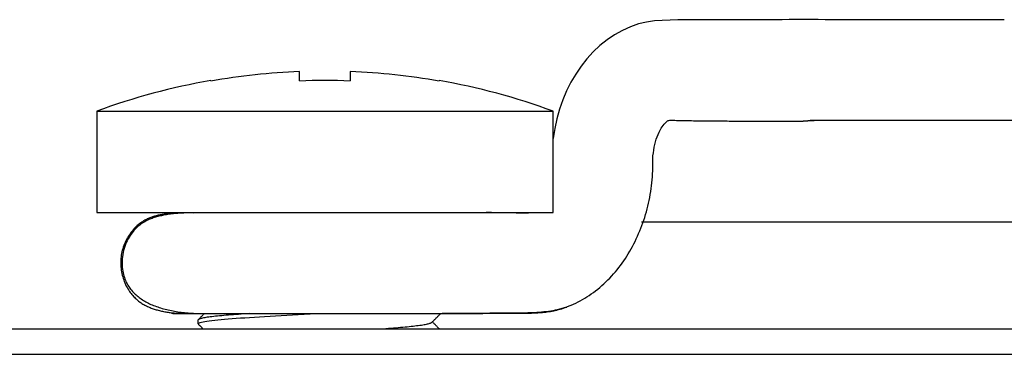
# Model space of a CAD drawing. Units: millimetres. Extents: x 20 to 1169, y 20 to 821.
# Drawn here: x 237 to 256, y 367 to 374 of the extents above; entities that cross this region are included whole.
import ezdxf

# ---------------------------------------------------------------- set-up
doc = ezdxf.new("R2010")
doc.units = ezdxf.units.MM

# ---------------------------------------------------------------- blocks, each defined once
blk = doc.blocks.new('SE2209')
at = {"color": 7, "linetype": 'Continuous'}
for p, q in [((1.84, 2.333), (1.682, 2.295)), ((1.997, 2.354), (1.84, 2.333)), ((2.153, 2.364), (1.997, 2.354)), ((2.309, 2.37), (2.153, 2.364)), ((2.463, 2.375), (2.309, 2.37)), ((2.616, 2.377), (2.463, 2.375)), ((2.768, 2.378), (2.616, 2.377)), ((2.918, 2.379), (2.768, 2.378)), ((3.067, 2.378), (2.918, 2.379)), ((3.215, 2.378), (3.067, 2.378)), ((3.362, 2.377), (3.215, 2.378)), ((3.508, 2.377), (3.362, 2.377)), ((3.654, 2.377), (3.508, 2.377)), ((3.799, 2.377), (3.654, 2.377)), ((3.943, 2.377), (3.799, 2.377)), ((4.087, 2.378), (3.943, 2.377)), ((4.23, 2.378), (4.087, 2.378)), ((4.373, 2.379), (4.23, 2.378)), ((4.516, 2.379), (4.373, 2.379)), ((4.658, 2.38), (4.516, 2.379)), ((4.8, 2.38), (4.658, 2.38)), ((4.942, 2.38), (4.8, 2.38)), ((5.084, 2.38), (4.942, 2.38)), ((5.225, 2.38), (5.084, 2.38)), ((5.366, 2.379), (5.225, 2.38)), ((5.507, 2.379), (5.366, 2.379)), ((5.649, 2.379), (5.507, 2.379)), ((5.79, 2.379), (5.649, 2.379)), ((5.931, 2.379), (5.79, 2.379)), ((6.072, 2.379), (5.931, 2.379)), ((6.214, 2.379), (6.072, 2.379)), ((6.355, 2.379), (6.214, 2.379)), ((6.496, 2.379), (6.355, 2.379)), ((6.637, 2.379), (6.496, 2.379)), ((6.779, 2.379), (6.637, 2.379)), ((6.92, 2.379), (6.779, 2.379)), ((7.061, 2.379), (6.92, 2.379)), ((7.202, 2.379), (7.061, 2.379)), ((7.344, 2.379), (7.202, 2.379)), ((7.485, 2.379), (7.344, 2.379)), ((7.626, 2.379), (7.485, 2.379)), ((7.767, 2.379), (7.626, 2.379)), ((7.909, 2.379), (7.767, 2.379)), ((8.05, 2.379), (7.909, 2.379)), ((8.191, 2.379), (8.05, 2.379)), ((8.332, 2.379), (8.191, 2.379)), ((8.473, 2.379), (8.332, 2.379)), ((8.615, 2.379), (8.473, 2.379)), ((8.756, 2.379), (8.615, 2.379)), ((8.897, 2.379), (8.756, 2.379)), ((1.367, 2.168), (1.213, 2.082)), ((1.524, 2.24), (1.367, 2.168)), ((1.682, 2.295), (1.524, 2.24)), ((1.064, 1.983), (0.922, 1.87)), ((1.213, 2.082), (1.064, 1.983)), ((0.922, 1.87), (0.789, 1.745)), ((0.665, 1.609), (0.551, 1.463)), ((0.789, 1.745), (0.665, 1.609)), ((0.551, 1.463), (0.446, 1.307)), ((0.446, 1.307), (0.351, 1.144)), ((0.266, 0.973), (0.191, 0.796)), ((0.351, 1.144), (0.266, 0.973)), ((0.191, 0.796), (0.128, 0.612)), ((0.128, 0.612), (0.076, 0.423)), ((0.076, 0.423), (0.032, 0.232)), ((0.032, 0.232), (0, 0.037))]:
    blk.add_line(p, q, dxfattribs=at)
blk = doc.blocks.new('SE2208')
at = {"color": 7}
blk.add_blockref('SE2209', (0, 0), dxfattribs=at)
blk = doc.blocks.new('SE2211')
at = {"color": 7, "linetype": 'Continuous'}
for p, q in [((0.017, 0.013), (0, 0.013)), ((0.033, 0.013), (0.017, 0.013)), ((0.05, 0.013), (0.033, 0.013)), ((0.067, 0.013), (0.05, 0.013)), ((0.083, 0.013), (0.067, 0.013)), ((0.1, 0.013), (0.083, 0.013)), ((0.117, 0.012), (0.1, 0.013)), ((0.133, 0.012), (0.117, 0.012)), ((0.15, 0.012), (0.133, 0.012)), ((0.166, 0.012), (0.15, 0.012)), ((0.183, 0.011), (0.166, 0.012)), ((0.199, 0.011), (0.183, 0.011)), ((0.216, 0.011), (0.199, 0.011)), ((0.232, 0.011), (0.216, 0.011)), ((0.249, 0.01), (0.232, 0.011)), ((0.265, 0.01), (0.249, 0.01)), ((0.282, 0.01), (0.265, 0.01)), ((0.298, 0.01), (0.282, 0.01)), ((0.315, 0.009), (0.298, 0.01)), ((0.331, 0.009), (0.315, 0.009)), ((0.348, 0.009), (0.331, 0.009)), ((0.364, 0.008), (0.348, 0.009)), ((0.381, 0.008), (0.364, 0.008)), ((0.397, 0.008), (0.381, 0.008)), ((0.414, 0.008), (0.397, 0.008)), ((0.43, 0.007), (0.414, 0.008)), ((0.447, 0.007), (0.43, 0.007)), ((0.463, 0.007), (0.447, 0.007)), ((0.48, 0.007), (0.463, 0.007)), ((0.496, 0.007), (0.48, 0.007)), ((0.512, 0.006), (0.496, 0.007)), ((0.529, 0.006), (0.512, 0.006)), ((0.545, 0.006), (0.529, 0.006)), ((0.561, 0.006), (0.545, 0.006)), ((0.577, 0.006), (0.561, 0.006)), ((0.593, 0.005), (0.577, 0.006)), ((0.609, 0.005), (0.593, 0.005)), ((0.624, 0.005), (0.609, 0.005)), ((0.64, 0.004), (0.624, 0.005)), ((0.655, 0.004), (0.64, 0.004)), ((0.669, 0.003), (0.655, 0.004)), ((0.684, 0.003), (0.669, 0.003)), ((0.698, 0.002), (0.684, 0.003)), ((0.712, 0.001), (0.698, 0.002)), ((0.726, 0.001), (0.712, 0.001)), ((0.74, 0), (0.726, 0.001)), ((0.753, 0), (0.74, 0)), ((0.765, 0), (0.753, 0)), ((0.778, 0), (0.765, 0)), ((0.79, 0.001), (0.778, 0)), ((0.801, 0.002), (0.79, 0.001)), ((0.812, 0.003), (0.801, 0.002)), ((0.823, 0.005), (0.812, 0.003)), ((0.834, 0.007), (0.823, 0.005)), ((0.844, 0.009), (0.834, 0.007)), ((0.853, 0.012), (0.844, 0.009))]:
    blk.add_line(p, q, dxfattribs=at)
blk = doc.blocks.new('SE2210')
at = {"color": 7}
blk.add_blockref('SE2211', (0, 0), dxfattribs=at)
blk = doc.blocks.new('SE2223')
at = {"color": 7, "linetype": 'Continuous'}
for p, q in [((0, 0), (0, 0)), ((0, 0), (0.003, 0)), ((0.003, 0), (0.008, 0)), ((0.008, 0), (0.015, 0)), ((0.015, 0), (0.024, 0)), ((0.024, 0), (0.035, 0)), ((0.035, 0), (0.048, 0)), ((0.048, 0), (0.064, 0)), ((0.064, 0), (0.081, 0)), ((0.081, 0), (0.101, 0)), ((0.101, 0), (0.122, 0)), ((0.122, 0), (0.146, 0)), ((0.146, 0), (0.172, 0)), ((0.172, 0), (0.199, 0)), ((0.199, 0), (0.229, 0)), ((0.229, 0), (0.26, 0)), ((0.26, 0), (0.293, 0)), ((0.293, 0), (0.328, 0)), ((0.328, 0), (0.365, 0)), ((0.365, 0), (0.403, 0)), ((0.403, 0), (0.443, 0)), ((0.443, 0), (0.485, 0)), ((0.485, 0), (0.529, 0)), ((0.529, 0), (0.574, 0)), ((0.574, 0), (0.621, 0)), ((0.621, 0), (0.669, 0)), ((0.669, 0), (0.719, 0)), ((0.719, 0), (0.771, 0)), ((0.771, 0), (0.825, 0)), ((0.825, 0), (0.88, 0)), ((0.88, 0), (0.937, 0)), ((0.937, 0), (0.995, 0)), ((0.995, 0), (1.055, 0)), ((1.055, 0), (1.116, 0)), ((1.116, 0), (1.178, 0)), ((1.178, 0), (1.241, 0)), ((1.241, 0), (1.306, 0)), ((1.306, 0), (1.372, 0)), ((1.372, 0), (1.439, 0)), ((1.439, 0), (1.507, 0)), ((1.507, 0), (1.576, 0)), ((1.576, 0), (1.646, 0)), ((1.646, 0), (1.717, 0)), ((1.717, 0), (1.788, 0)), ((1.788, 0), (1.861, 0)), ((1.861, 0), (1.934, 0)), ((1.934, 0), (2.008, 0)), ((2.008, 0), (2.083, 0)), ((2.083, 0), (2.158, 0)), ((2.158, 0), (2.234, 0)), ((2.234, 0), (2.311, 0)), ((2.311, 0), (2.388, 0)), ((2.388, 0), (2.466, 0)), ((2.466, 0), (2.544, 0)), ((2.544, 0), (2.622, 0)), ((2.622, 0), (2.701, 0)), ((2.701, 0), (2.78, 0)), ((2.78, 0), (2.859, 0)), ((2.859, 0), (2.938, 0)), ((2.938, 0), (3.017, 0)), ((3.017, 0), (3.097, 0)), ((3.097, 0), (3.176, 0)), ((3.176, 0), (3.255, 0)), ((3.255, 0), (3.334, 0)), ((3.334, 0), (3.413, 0)), ((3.413, 0), (3.491, 0)), ((3.491, 0), (3.569, 0)), ((3.569, 0), (3.647, 0)), ((3.647, 0), (3.725, 0)), ((3.725, 0), (3.802, 0)), ((3.802, 0), (3.879, 0)), ((3.879, 0), (3.955, 0)), ((3.955, 0), (4.03, 0)), ((4.03, 0), (4.105, 0)), ((4.105, 0), (4.18, 0)), ((4.18, 0), (4.253, 0)), ((4.253, 0), (4.326, 0)), ((4.326, 0), (4.398, 0)), ((4.398, 0), (4.469, 0)), ((4.469, 0), (4.539, 0)), ((4.539, 0), (4.608, 0)), ((4.608, 0), (4.675, 0)), ((4.675, 0), (4.742, 0)), ((4.742, 0), (4.807, 0)), ((4.807, 0), (4.871, 0)), ((4.871, 0), (4.933, 0)), ((4.933, 0), (4.994, 0)), ((4.994, 0), (5.053, 0)), ((5.053, 0), (5.11, 0)), ((5.11, 0), (5.166, 0)), ((5.166, 0), (5.221, 0.001)), ((5.221, 0.001), (5.273, 0.001)), ((5.273, 0.001), (5.325, 0.001)), ((5.325, 0.001), (5.374, 0.001)), ((5.374, 0.001), (5.423, 0.001)), ((5.423, 0.001), (5.469, 0.001)), ((5.469, 0.001), (5.514, 0.001)), ((5.514, 0.001), (5.558, 0.001)), ((5.558, 0.001), (5.6, 0.001)), ((5.6, 0.001), (5.641, 0.001)), ((5.641, 0.001), (5.68, 0.001)), ((5.68, 0.001), (5.717, 0.001)), ((5.717, 0.001), (5.753, 0.001)), ((5.753, 0.001), (5.786, 0.001)), ((5.786, 0.001), (5.818, 0.001)), ((5.818, 0.001), (5.849, 0.001)), ((5.849, 0.001), (5.877, 0.001)), ((5.877, 0.001), (5.903, 0.001)), ((5.903, 0.001), (5.928, 0.001)), ((5.928, 0.001), (5.95, 0.001)), ((5.95, 0.001), (5.97, 0.001)), ((5.97, 0.001), (5.988, 0.001)), ((5.988, 0.001), (6.003, 0.001)), ((6.003, 0.001), (6.017, 0.001)), ((6.017, 0.001), (6.029, 0.001)), ((6.029, 0.001), (6.038, 0.001)), ((6.038, 0.001), (6.046, 0.001)), ((6.046, 0.001), (6.051, 0.002)), ((6.051, 0.002), (6.055, 0.002)), ((6.055, 0.002), (6.057, 0.002))]:
    blk.add_line(p, q, dxfattribs=at)
blk = doc.blocks.new('SE2222')
at = {"color": 7}
blk.add_blockref('SE2223', (0, 0), dxfattribs=at)
blk = doc.blocks.new('SE2225')
at = {"color": 7, "linetype": 'Continuous'}
for p, q in [((4.097, 3.682), (4.117, 3.709)), ((4.117, 3.709), (4.137, 3.731)), ((4.137, 3.731), (4.154, 3.751)), ((4.154, 3.751), (4.169, 3.766)), ((4.169, 3.766), (4.181, 3.779)), ((4.181, 3.779), (4.192, 3.79)), ((4.192, 3.79), (4.203, 3.798)), ((4.203, 3.798), (4.214, 3.804)), ((4.214, 3.804), (4.227, 3.807)), ((4.227, 3.807), (4.244, 3.81)), ((4.244, 3.81), (4.264, 3.811)), ((4.264, 3.811), (4.289, 3.811)), ((4.289, 3.811), (4.316, 3.81)), ((4.316, 3.81), (4.345, 3.809)), ((4.345, 3.809), (4.377, 3.808)), ((4.377, 3.808), (4.411, 3.807)), ((4.411, 3.807), (4.446, 3.806)), ((4.446, 3.806), (4.482, 3.805)), ((4.482, 3.805), (4.52, 3.805)), ((4.52, 3.805), (4.558, 3.804)), ((4.558, 3.804), (4.597, 3.803)), ((4.597, 3.803), (4.637, 3.802)), ((4.637, 3.802), (4.676, 3.802)), ((4.676, 3.802), (4.716, 3.801)), ((4.716, 3.801), (4.755, 3.8)), ((4.755, 3.8), (4.795, 3.8)), ((4.795, 3.8), (4.834, 3.799)), ((4.834, 3.799), (4.873, 3.799)), ((4.873, 3.799), (4.911, 3.798)), ((4.911, 3.798), (4.95, 3.798)), ((4.95, 3.798), (4.989, 3.797)), ((4.989, 3.797), (5.027, 3.797)), ((5.027, 3.797), (5.066, 3.797)), ((5.066, 3.797), (5.105, 3.797)), ((5.105, 3.797), (5.144, 3.796)), ((5.144, 3.796), (5.183, 3.796)), ((5.183, 3.796), (5.222, 3.796)), ((5.222, 3.796), (5.261, 3.796)), ((5.261, 3.796), (5.3, 3.796)), ((5.3, 3.796), (5.34, 3.796)), ((5.34, 3.796), (5.38, 3.796)), ((5.38, 3.796), (5.42, 3.795)), ((5.42, 3.795), (5.46, 3.795)), ((5.46, 3.795), (5.5, 3.795)), ((5.5, 3.795), (5.54, 3.795)), ((5.54, 3.795), (5.58, 3.795)), ((5.58, 3.795), (5.621, 3.795)), ((5.621, 3.795), (5.661, 3.795)), ((5.661, 3.795), (5.702, 3.795)), ((5.702, 3.795), (5.742, 3.795)), ((5.742, 3.795), (5.783, 3.795)), ((5.783, 3.795), (5.823, 3.795)), ((5.823, 3.795), (5.864, 3.795)), ((5.864, 3.795), (5.905, 3.795)), ((5.905, 3.795), (5.946, 3.795)), ((5.946, 3.795), (5.987, 3.795)), ((5.987, 3.795), (6.027, 3.795)), ((6.027, 3.795), (6.068, 3.795)), ((6.068, 3.795), (6.109, 3.795)), ((6.109, 3.795), (6.15, 3.795)), ((6.15, 3.795), (6.191, 3.795)), ((6.191, 3.795), (6.232, 3.795)), ((6.232, 3.795), (6.274, 3.795)), ((6.274, 3.795), (6.315, 3.795)), ((6.315, 3.795), (6.356, 3.795)), ((6.356, 3.795), (6.397, 3.795)), ((6.397, 3.795), (6.439, 3.795)), ((6.439, 3.795), (6.48, 3.795)), ((6.48, 3.795), (6.521, 3.795)), ((6.521, 3.795), (6.563, 3.795)), ((6.563, 3.795), (6.604, 3.795)), ((6.604, 3.795), (6.646, 3.795)), ((6.646, 3.795), (6.687, 3.795)), ((6.687, 3.795), (6.729, 3.795)), ((6.729, 3.795), (6.771, 3.795)), ((6.771, 3.795), (6.813, 3.795)), ((6.813, 3.795), (6.854, 3.795)), ((3.997, 3.486), (4.015, 3.532)), ((4.015, 3.532), (4.035, 3.575)), ((4.035, 3.575), (4.055, 3.615)), ((4.055, 3.615), (4.076, 3.651)), ((4.076, 3.651), (4.097, 3.682)), ((3.938, 3.279), (3.949, 3.334)), ((3.949, 3.334), (3.963, 3.387)), ((3.963, 3.387), (3.979, 3.437)), ((3.979, 3.437), (3.997, 3.486)), ((3.912, 3.049), (3.915, 3.107)), ((3.915, 3.107), (3.922, 3.165)), ((3.922, 3.165), (3.93, 3.222)), ((3.93, 3.222), (3.938, 3.279)), ((3.91, 2.991), (3.912, 3.049)), ((3.91, 2.931), (3.91, 2.991)), ((3.91, 2.872), (3.91, 2.931)), ((3.904, 2.695), (3.907, 2.754)), ((3.907, 2.754), (3.909, 2.813)), ((3.909, 2.813), (3.91, 2.872)), ((3.887, 2.518), (3.894, 2.577)), ((3.894, 2.577), (3.899, 2.636)), ((3.899, 2.636), (3.904, 2.695)), ((3.851, 2.287), (3.862, 2.344)), ((3.862, 2.344), (3.871, 2.402)), ((3.871, 2.402), (3.88, 2.46)), ((3.88, 2.46), (3.887, 2.518)), ((3.814, 2.116), (3.827, 2.172)), ((3.827, 2.172), (3.84, 2.229)), ((3.84, 2.229), (3.851, 2.287)), ((3.752, 1.893), (3.768, 1.948)), ((3.768, 1.948), (3.785, 2.004)), ((3.785, 2.004), (3.8, 2.06)), ((3.8, 2.06), (3.814, 2.116)), ((3.696, 1.731), (3.715, 1.784)), ((3.715, 1.784), (3.734, 1.839)), ((3.734, 1.839), (3.752, 1.893)), ((3.61, 1.521), (3.632, 1.573)), ((3.632, 1.573), (3.654, 1.625)), ((3.654, 1.625), (3.675, 1.678)), ((3.675, 1.678), (3.696, 1.731)), ((3.511, 1.32), (3.537, 1.369)), ((3.537, 1.369), (3.562, 1.419)), ((3.562, 1.419), (3.586, 1.47)), ((3.586, 1.47), (3.61, 1.521)), ((3.399, 1.128), (3.428, 1.175)), ((3.428, 1.175), (3.457, 1.223)), ((3.457, 1.223), (3.484, 1.271)), ((3.484, 1.271), (3.511, 1.32)), ((3.276, 0.946), (3.308, 0.991)), ((3.308, 0.991), (3.339, 1.036)), ((3.339, 1.036), (3.37, 1.082)), ((3.37, 1.082), (3.399, 1.128)), ((3.102, 0.736), (3.139, 0.777)), ((3.139, 0.777), (3.174, 0.818)), ((3.174, 0.818), (3.209, 0.86)), ((3.209, 0.86), (3.243, 0.903)), ((3.243, 0.903), (3.276, 0.946)), ((2.908, 0.547), (2.948, 0.583)), ((2.948, 0.583), (2.988, 0.62)), ((2.988, 0.62), (3.027, 0.658)), ((3.027, 0.658), (3.065, 0.696)), ((3.065, 0.696), (3.102, 0.736)), ((2.699, 0.382), (2.742, 0.413)), ((2.742, 0.413), (2.784, 0.444)), ((2.784, 0.444), (2.826, 0.477)), ((2.826, 0.477), (2.867, 0.511)), ((2.867, 0.511), (2.908, 0.547)), ((2.348, 0.18), (2.393, 0.201)), ((2.393, 0.201), (2.437, 0.223)), ((2.437, 0.223), (2.481, 0.246)), ((2.481, 0.246), (2.525, 0.271)), ((2.525, 0.271), (2.569, 0.296)), ((2.569, 0.296), (2.613, 0.324)), ((2.613, 0.324), (2.656, 0.352)), ((2.656, 0.352), (2.699, 0.382)), ((0, 0), (0.015, 0)), ((0.015, 0), (0.033, 0)), ((0.033, 0), (0.055, 0.001)), ((0.055, 0.001), (0.08, 0.001)), ((0.08, 0.001), (0.109, 0.001)), ((0.109, 0.001), (0.141, 0.001)), ((0.141, 0.001), (0.176, 0.001)), ((0.176, 0.001), (0.214, 0.001)), ((0.214, 0.001), (0.253, 0.001)), ((0.253, 0.001), (0.295, 0.002)), ((0.295, 0.002), (0.338, 0.002)), ((0.338, 0.002), (0.382, 0.002)), ((0.382, 0.002), (0.427, 0.002)), ((0.427, 0.002), (0.472, 0.003)), ((0.472, 0.003), (0.517, 0.003)), ((0.517, 0.003), (0.563, 0.004)), ((0.563, 0.004), (0.607, 0.005)), ((0.607, 0.005), (0.652, 0.005)), ((0.652, 0.005), (0.695, 0.006)), ((0.695, 0.006), (0.739, 0.007)), ((0.739, 0.007), (0.783, 0.008)), ((0.783, 0.008), (0.826, 0.008)), ((0.826, 0.008), (0.869, 0.009)), ((0.869, 0.009), (0.912, 0.01)), ((0.912, 0.01), (0.956, 0.01)), ((0.956, 0.01), (0.999, 0.011)), ((0.999, 0.011), (1.043, 0.011)), ((1.043, 0.011), (1.087, 0.011)), ((1.087, 0.011), (1.132, 0.011)), ((1.132, 0.011), (1.176, 0.011)), ((1.176, 0.011), (1.221, 0.011)), ((1.221, 0.011), (1.266, 0.011)), ((1.266, 0.011), (1.311, 0.011)), ((1.311, 0.011), (1.356, 0.012)), ((1.356, 0.012), (1.401, 0.012)), ((1.401, 0.012), (1.446, 0.013)), ((1.446, 0.013), (1.492, 0.015)), ((1.492, 0.015), (1.537, 0.016)), ((1.537, 0.016), (1.583, 0.018)), ((1.583, 0.018), (1.628, 0.021)), ((1.628, 0.021), (1.673, 0.024)), ((1.673, 0.024), (1.719, 0.028)), ((1.719, 0.028), (1.764, 0.032)), ((1.764, 0.032), (1.809, 0.037)), ((1.809, 0.037), (1.854, 0.043)), ((1.854, 0.043), (1.9, 0.05)), ((1.9, 0.05), (1.945, 0.058)), ((1.945, 0.058), (1.99, 0.067)), ((1.99, 0.067), (2.035, 0.076)), ((2.035, 0.076), (2.08, 0.087)), ((2.08, 0.087), (2.125, 0.1)), ((2.125, 0.1), (2.17, 0.113)), ((2.17, 0.113), (2.214, 0.128)), ((2.214, 0.128), (2.259, 0.144)), ((2.259, 0.144), (2.304, 0.161)), ((2.304, 0.161), (2.348, 0.18))]:
    blk.add_line(p, q, dxfattribs=at)
blk = doc.blocks.new('SE2224')
at = {"color": 7}
blk.add_blockref('SE2225', (0, 0), dxfattribs=at)
blk = doc.blocks.new('SE2227')
at = {"color": 7, "linetype": 'Continuous'}
for p, q in [((0.824, 1.941), (0.799, 1.936)), ((0.85, 1.946), (0.824, 1.941)), ((0.876, 1.951), (0.85, 1.946)), ((0.902, 1.955), (0.876, 1.951)), ((0.929, 1.959), (0.902, 1.955)), ((0.956, 1.963), (0.929, 1.959)), ((0.983, 1.966), (0.956, 1.963)), ((1.011, 1.969), (0.983, 1.966)), ((1.039, 1.972), (1.011, 1.969)), ((1.068, 1.975), (1.039, 1.972)), ((1.097, 1.977), (1.068, 1.975)), ((1.127, 1.98), (1.097, 1.977)), ((1.156, 1.981), (1.127, 1.98)), ((1.186, 1.983), (1.156, 1.981)), ((1.217, 1.984), (1.186, 1.983)), ((1.248, 1.985), (1.217, 1.984)), ((1.279, 1.985), (1.248, 1.985)), ((1.31, 1.985), (1.279, 1.985)), ((1.342, 1.985), (1.31, 1.985)), ((1.374, 1.985), (1.342, 1.985)), ((1.407, 1.984), (1.374, 1.985)), ((0.367, 1.761), (0.348, 1.747)), ((0.386, 1.775), (0.367, 1.761)), ((0.406, 1.788), (0.386, 1.775)), ((0.425, 1.8), (0.406, 1.788)), ((0.445, 1.812), (0.425, 1.8)), ((0.465, 1.823), (0.445, 1.812)), ((0.486, 1.834), (0.465, 1.823)), ((0.506, 1.844), (0.486, 1.834)), ((0.527, 1.853), (0.506, 1.844)), ((0.548, 1.862), (0.527, 1.853)), ((0.569, 1.871), (0.548, 1.862)), ((0.591, 1.879), (0.569, 1.871)), ((0.612, 1.887), (0.591, 1.879)), ((0.635, 1.894), (0.612, 1.887)), ((0.657, 1.901), (0.635, 1.894)), ((0.68, 1.908), (0.657, 1.901)), ((0.703, 1.914), (0.68, 1.908)), ((0.726, 1.92), (0.703, 1.914)), ((0.75, 1.926), (0.726, 1.92)), ((0.775, 1.931), (0.75, 1.926)), ((0.799, 1.936), (0.775, 1.931)), ((0.177, 1.567), (0.157, 1.538)), ((0.196, 1.594), (0.177, 1.567)), ((0.215, 1.618), (0.196, 1.594)), ((0.234, 1.64), (0.215, 1.618)), ((0.253, 1.661), (0.234, 1.64)), ((0.272, 1.681), (0.253, 1.661)), ((0.291, 1.699), (0.272, 1.681)), ((0.31, 1.716), (0.291, 1.699)), ((0.329, 1.732), (0.31, 1.716)), ((0.348, 1.747), (0.329, 1.732)), ((0.067, 1.361), (0.053, 1.322)), ((0.083, 1.399), (0.067, 1.361)), ((0.1, 1.436), (0.083, 1.399)), ((0.119, 1.472), (0.1, 1.436)), ((0.138, 1.507), (0.119, 1.472)), ((0.157, 1.538), (0.138, 1.507)), ((0.021, 1.202), (0.013, 1.162)), ((0.03, 1.242), (0.021, 1.202)), ((0.041, 1.282), (0.03, 1.242)), ((0.053, 1.322), (0.041, 1.282)), ((0.001, 1.039), (0, 0.998)), ((0, 0.998), (0.001, 0.956)), ((0.003, 1.08), (0.001, 1.039)), ((0.007, 1.121), (0.003, 1.08)), ((0.013, 1.162), (0.007, 1.121)), ((0.001, 0.956), (0.004, 0.916)), ((0.004, 0.916), (0.008, 0.876)), ((0.008, 0.876), (0.013, 0.839)), ((0.013, 0.839), (0.02, 0.804)), ((0.02, 0.804), (0.027, 0.771)), ((0.027, 0.771), (0.035, 0.741)), ((0.035, 0.741), (0.044, 0.712)), ((0.044, 0.712), (0.054, 0.684)), ((0.054, 0.684), (0.065, 0.658)), ((0.065, 0.658), (0.076, 0.632)), ((0.076, 0.632), (0.087, 0.608)), ((0.087, 0.608), (0.1, 0.584)), ((0.1, 0.584), (0.112, 0.562)), ((0.112, 0.562), (0.126, 0.54)), ((0.126, 0.54), (0.14, 0.518)), ((0.14, 0.518), (0.155, 0.498)), ((0.155, 0.498), (0.17, 0.477)), ((0.17, 0.477), (0.186, 0.458)), ((0.186, 0.458), (0.203, 0.438)), ((0.203, 0.438), (0.22, 0.42)), ((0.22, 0.42), (0.238, 0.401)), ((0.238, 0.401), (0.256, 0.384)), ((0.256, 0.384), (0.275, 0.366)), ((0.275, 0.366), (0.294, 0.349)), ((0.294, 0.349), (0.314, 0.333)), ((0.314, 0.333), (0.335, 0.317)), ((0.335, 0.317), (0.356, 0.302)), ((0.356, 0.302), (0.377, 0.287)), ((0.377, 0.287), (0.399, 0.272)), ((0.399, 0.272), (0.422, 0.258)), ((0.422, 0.258), (0.445, 0.244)), ((0.445, 0.244), (0.469, 0.231)), ((0.469, 0.231), (0.493, 0.218)), ((0.493, 0.218), (0.518, 0.205)), ((0.518, 0.205), (0.543, 0.193)), ((0.543, 0.193), (0.568, 0.181)), ((0.568, 0.181), (0.595, 0.17)), ((0.595, 0.17), (0.621, 0.159)), ((0.621, 0.159), (0.648, 0.149)), ((0.648, 0.149), (0.675, 0.139)), ((0.675, 0.139), (0.703, 0.129)), ((0.703, 0.129), (0.732, 0.12)), ((0.732, 0.12), (0.76, 0.111)), ((0.76, 0.111), (0.789, 0.102)), ((0.789, 0.102), (0.819, 0.094)), ((0.819, 0.094), (0.849, 0.086)), ((0.849, 0.086), (0.879, 0.078)), ((0.879, 0.078), (0.91, 0.071)), ((0.91, 0.071), (0.941, 0.064)), ((0.941, 0.064), (0.972, 0.058)), ((0.972, 0.058), (1.004, 0.051)), ((1.004, 0.051), (1.035, 0.046)), ((1.035, 0.046), (1.068, 0.04)), ((1.068, 0.04), (1.1, 0.035)), ((1.1, 0.035), (1.133, 0.03)), ((1.133, 0.03), (1.166, 0.026)), ((1.166, 0.026), (1.199, 0.022)), ((1.199, 0.022), (1.233, 0.018)), ((1.233, 0.018), (1.267, 0.015)), ((1.267, 0.015), (1.301, 0.012)), ((1.301, 0.012), (1.335, 0.009)), ((1.335, 0.009), (1.37, 0.007)), ((1.37, 0.007), (1.405, 0.005)), ((1.405, 0.005), (1.441, 0.003)), ((1.441, 0.003), (1.477, 0.002)), ((1.477, 0.002), (1.513, 0.001)), ((1.513, 0.001), (1.549, 0)), ((1.549, 0), (1.586, 0)), ((1.586, 0), (1.623, 0))]:
    blk.add_line(p, q, dxfattribs=at)
blk = doc.blocks.new('SE2226')
at = {"color": 7}
blk.add_blockref('SE2227', (0, 0), dxfattribs=at)
blk = doc.blocks.new('SE2233')
at = {"color": 7, "linetype": 'Continuous'}
for p, q in [((0.008, 0.008), (0, 0)), ((0.015, 0.015), (0.008, 0.008)), ((0.023, 0.023), (0.015, 0.015)), ((0.03, 0.03), (0.023, 0.023)), ((0.038, 0.038), (0.03, 0.03)), ((0.045, 0.045), (0.038, 0.038)), ((0.053, 0.053), (0.045, 0.045)), ((0.06, 0.06), (0.053, 0.053)), ((0.068, 0.068), (0.06, 0.06)), ((0.075, 0.075), (0.068, 0.068)), ((0.083, 0.083), (0.075, 0.075)), ((0.09, 0.09), (0.083, 0.083)), ((0.098, 0.098), (0.09, 0.09)), ((0.105, 0.105), (0.098, 0.098)), ((0.113, 0.113), (0.105, 0.105)), ((0.12, 0.12), (0.113, 0.113))]:
    blk.add_line(p, q, dxfattribs=at)
blk = doc.blocks.new('SE2232')
at = {"color": 7}
blk.add_blockref('SE2233', (0, 0), dxfattribs=at)
blk = doc.blocks.new('SE2235')
at = {"color": 7, "linetype": 'Continuous'}
for p, q in [((0.009, 0.132), (0, 0.14)), ((0.018, 0.123), (0.009, 0.132)), ((0.026, 0.114), (0.018, 0.123)), ((0.035, 0.105), (0.026, 0.114)), ((0.044, 0.097), (0.035, 0.105)), ((0.053, 0.088), (0.044, 0.097)), ((0.061, 0.079), (0.053, 0.088)), ((0.07, 0.07), (0.061, 0.079)), ((0.079, 0.061), (0.07, 0.07)), ((0.088, 0.053), (0.079, 0.061)), ((0.096, 0.044), (0.088, 0.053)), ((0.105, 0.035), (0.096, 0.044)), ((0.114, 0.026), (0.105, 0.035)), ((0.123, 0.018), (0.114, 0.026)), ((0.131, 0.009), (0.123, 0.018)), ((0.14, 0), (0.131, 0.009))]:
    blk.add_line(p, q, dxfattribs=at)
blk = doc.blocks.new('SE2234')
at = {"color": 7}
blk.add_blockref('SE2235', (0, 0), dxfattribs=at)
blk = doc.blocks.new('SE2237')
at = {"color": 7, "linetype": 'Continuous'}
for p, q in [((0, 0.096), (0.006, 0.09)), ((0.006, 0.09), (0.012, 0.084)), ((0.012, 0.084), (0.018, 0.078)), ((0.018, 0.078), (0.024, 0.072)), ((0.024, 0.072), (0.03, 0.066)), ((0.03, 0.066), (0.036, 0.06)), ((0.036, 0.06), (0.042, 0.054)), ((0.042, 0.054), (0.048, 0.048)), ((0.048, 0.048), (0.054, 0.042)), ((0.054, 0.042), (0.06, 0.036)), ((0.06, 0.036), (0.066, 0.03)), ((0.066, 0.03), (0.072, 0.024)), ((0.072, 0.024), (0.078, 0.018)), ((0.078, 0.018), (0.084, 0.012)), ((0.084, 0.012), (0.09, 0.006)), ((0.09, 0.006), (0.096, 0))]:
    blk.add_line(p, q, dxfattribs=at)
blk = doc.blocks.new('SE2236')
at = {"color": 7}
blk.add_blockref('SE2237', (0, 0), dxfattribs=at)
blk = doc.blocks.new('SE2239')
at = {"color": 7, "linetype": 'Continuous'}
for p, q in [((0, 0), (0.011, 0.011)), ((0.011, 0.011), (0.022, 0.022)), ((0.022, 0.022), (0.032, 0.032)), ((0.032, 0.032), (0.043, 0.043)), ((0.043, 0.043), (0.054, 0.054)), ((0.054, 0.054), (0.065, 0.065)), ((0.065, 0.065), (0.076, 0.076)), ((0.076, 0.076), (0.086, 0.086)), ((0.086, 0.086), (0.097, 0.097)), ((0.097, 0.097), (0.108, 0.108)), ((0.108, 0.108), (0.119, 0.119)), ((0.119, 0.119), (0.129, 0.13)), ((0.129, 0.13), (0.14, 0.141)), ((0.14, 0.141), (0.151, 0.151)), ((0.151, 0.151), (0.162, 0.162)), ((0.162, 0.162), (0.173, 0.173))]:
    blk.add_line(p, q, dxfattribs=at)
blk = doc.blocks.new('SE2238')
at = {"color": 7}
blk.add_blockref('SE2239', (0, 0), dxfattribs=at)
blk = doc.blocks.new('SE2245')
at = {"color": 7, "linetype": 'Continuous'}
blk.add_line((0, 0), (0.288, 0), dxfattribs=at)
blk = doc.blocks.new('SE2244')
at = {"color": 7}
blk.add_blockref('SE2245', (0, 0), dxfattribs=at)
blk = doc.blocks.new('SE2247')
at = {"color": 7, "linetype": 'Continuous'}
blk.add_line((0.250644, 0), (0, 0), dxfattribs=at)
blk = doc.blocks.new('SE2246')
at = {"color": 7}
blk.add_blockref('SE2247', (0, 0), dxfattribs=at)
blk = doc.blocks.new('SE2249')
at = {"color": 7, "linetype": 'Continuous'}
for p, q in [((0.757, 1.945), (0.738, 1.94)), ((0.777, 1.949), (0.757, 1.945)), ((0.797, 1.952), (0.777, 1.949)), ((0.817, 1.956), (0.797, 1.952)), ((0.838, 1.959), (0.817, 1.956)), ((0.859, 1.963), (0.838, 1.959)), ((0.88, 1.965), (0.859, 1.963)), ((0.901, 1.968), (0.88, 1.965)), ((0.923, 1.97), (0.901, 1.968)), ((0.945, 1.973), (0.923, 1.97)), ((0.967, 1.974), (0.945, 1.973)), ((0.99, 1.976), (0.967, 1.974)), ((1.012, 1.977), (0.99, 1.976)), ((1.035, 1.978), (1.012, 1.977)), ((1.058, 1.979), (1.035, 1.978)), ((1.082, 1.98), (1.058, 1.979)), ((1.105, 1.98), (1.082, 1.98)), ((1.129, 1.979), (1.105, 1.98)), ((0.343, 1.753), (0.325, 1.738)), ((0.36, 1.767), (0.343, 1.753)), ((0.377, 1.78), (0.36, 1.767)), ((0.393, 1.791), (0.377, 1.78)), ((0.409, 1.803), (0.393, 1.791)), ((0.426, 1.813), (0.409, 1.803)), ((0.442, 1.824), (0.426, 1.813)), ((0.458, 1.833), (0.442, 1.824)), ((0.475, 1.843), (0.458, 1.833)), ((0.491, 1.852), (0.475, 1.843)), ((0.508, 1.86), (0.491, 1.852)), ((0.524, 1.868), (0.508, 1.86)), ((0.541, 1.876), (0.524, 1.868)), ((0.558, 1.884), (0.541, 1.876)), ((0.575, 1.891), (0.558, 1.884)), ((0.592, 1.897), (0.575, 1.891)), ((0.61, 1.904), (0.592, 1.897)), ((0.627, 1.91), (0.61, 1.904)), ((0.645, 1.915), (0.627, 1.91)), ((0.663, 1.921), (0.645, 1.915)), ((0.681, 1.926), (0.663, 1.921)), ((0.7, 1.931), (0.681, 1.926)), ((0.719, 1.936), (0.7, 1.931)), ((0.738, 1.94), (0.719, 1.936)), ((0.183, 1.577), (0.164, 1.55)), ((0.203, 1.604), (0.183, 1.577)), ((0.223, 1.63), (0.203, 1.604)), ((0.245, 1.656), (0.223, 1.63)), ((0.266, 1.68), (0.245, 1.656)), ((0.287, 1.702), (0.266, 1.68)), ((0.307, 1.721), (0.287, 1.702)), ((0.325, 1.738), (0.307, 1.721)), ((0.073, 1.375), (0.061, 1.344)), ((0.085, 1.405), (0.073, 1.375)), ((0.099, 1.435), (0.085, 1.405)), ((0.114, 1.464), (0.099, 1.435)), ((0.13, 1.493), (0.114, 1.464)), ((0.147, 1.522), (0.13, 1.493)), ((0.164, 1.55), (0.147, 1.522)), ((0.017, 1.184), (0.011, 1.152)), ((0.024, 1.217), (0.017, 1.184)), ((0.031, 1.249), (0.024, 1.217)), ((0.04, 1.281), (0.031, 1.249)), ((0.05, 1.312), (0.04, 1.281)), ((0.061, 1.344), (0.05, 1.312)), ((0.001, 1.053), (0, 1.02)), ((0, 1.02), (0, 0.987)), ((0, 0.987), (0.001, 0.954)), ((0.004, 1.086), (0.001, 1.053)), ((0.007, 1.119), (0.004, 1.086)), ((0.011, 1.152), (0.007, 1.119)), ((0.001, 0.954), (0.003, 0.921)), ((0.003, 0.921), (0.006, 0.888)), ((0.006, 0.888), (0.011, 0.855)), ((0.011, 0.855), (0.016, 0.823)), ((0.016, 0.823), (0.022, 0.791)), ((0.022, 0.791), (0.03, 0.759)), ((0.03, 0.759), (0.038, 0.727)), ((0.038, 0.727), (0.047, 0.696)), ((0.047, 0.696), (0.058, 0.665)), ((0.058, 0.665), (0.069, 0.635)), ((0.069, 0.635), (0.082, 0.604)), ((0.082, 0.604), (0.096, 0.574)), ((0.096, 0.574), (0.11, 0.544)), ((0.11, 0.544), (0.125, 0.516)), ((0.125, 0.516), (0.141, 0.488)), ((0.141, 0.488), (0.157, 0.462)), ((0.157, 0.462), (0.173, 0.438)), ((0.173, 0.438), (0.189, 0.415)), ((0.189, 0.415), (0.205, 0.394)), ((0.205, 0.394), (0.221, 0.374)), ((0.221, 0.374), (0.237, 0.355)), ((0.237, 0.355), (0.253, 0.338)), ((0.253, 0.338), (0.269, 0.321)), ((0.269, 0.321), (0.285, 0.305)), ((0.285, 0.305), (0.301, 0.29)), ((0.301, 0.29), (0.318, 0.275)), ((0.318, 0.275), (0.334, 0.261)), ((0.334, 0.261), (0.351, 0.248)), ((0.351, 0.248), (0.368, 0.235)), ((0.368, 0.235), (0.385, 0.223)), ((0.385, 0.223), (0.402, 0.211)), ((0.402, 0.211), (0.419, 0.2)), ((0.419, 0.2), (0.436, 0.189)), ((0.436, 0.189), (0.454, 0.179)), ((0.454, 0.179), (0.472, 0.169)), ((0.472, 0.169), (0.49, 0.16)), ((0.49, 0.16), (0.508, 0.15)), ((0.508, 0.15), (0.526, 0.142)), ((0.526, 0.142), (0.545, 0.133)), ((0.545, 0.133), (0.563, 0.125)), ((0.563, 0.125), (0.582, 0.117)), ((0.582, 0.117), (0.601, 0.11)), ((0.601, 0.11), (0.621, 0.103)), ((0.621, 0.103), (0.64, 0.096)), ((0.64, 0.096), (0.66, 0.089)), ((0.66, 0.089), (0.68, 0.083)), ((0.68, 0.083), (0.7, 0.077)), ((0.7, 0.077), (0.72, 0.071)), ((0.72, 0.071), (0.74, 0.066)), ((0.74, 0.066), (0.761, 0.06)), ((0.761, 0.06), (0.782, 0.055)), ((0.782, 0.055), (0.803, 0.051)), ((0.803, 0.051), (0.824, 0.046)), ((0.824, 0.046), (0.845, 0.042)), ((0.845, 0.042), (0.867, 0.037)), ((0.867, 0.037), (0.888, 0.034)), ((0.888, 0.034), (0.91, 0.03)), ((0.91, 0.03), (0.932, 0.026)), ((0.932, 0.026), (0.954, 0.023)), ((0.954, 0.023), (0.977, 0.02)), ((0.977, 0.02), (0.999, 0.017)), ((0.999, 0.017), (1.022, 0.014)), ((1.022, 0.014), (1.045, 0.012)), ((1.045, 0.012), (1.068, 0.01)), ((1.068, 0.01), (1.092, 0.008)), ((1.092, 0.008), (1.115, 0.006)), ((1.115, 0.006), (1.139, 0.004)), ((1.139, 0.004), (1.163, 0.003)), ((1.163, 0.003), (1.187, 0.002)), ((1.187, 0.002), (1.211, 0.001)), ((1.211, 0.001), (1.236, 0)), ((1.236, 0), (1.26, 0)), ((1.26, 0), (1.285, 0)), ((1.285, 0), (1.31, 0)), ((1.31, 0), (1.335, 0.001))]:
    blk.add_line(p, q, dxfattribs=at)
blk = doc.blocks.new('SE2248')
at = {"color": 7}
blk.add_blockref('SE2249', (0, 0), dxfattribs=at)
blk = doc.blocks.new('SE2253')
at = {"color": 7, "linetype": 'Continuous'}
for p, q in [((0, 0), (0.011, 0)), ((0.011, 0), (0.022, 0)), ((0.022, 0), (0.033, 0)), ((0.033, 0), (0.045, 0)), ((0.045, 0), (0.056, 0)), ((0.056, 0), (0.068, 0)), ((0.068, 0), (0.08, 0)), ((0.08, 0), (0.092, 0)), ((0.092, 0), (0.104, 0)), ((0.104, 0), (0.117, 0)), ((0.117, 0), (0.129, 0)), ((0.129, 0), (0.142, 0)), ((0.142, 0), (0.155, 0)), ((0.155, 0), (0.168, 0)), ((0.168, 0), (0.181, 0)), ((0.181, 0), (0.195, 0)), ((0.195, 0), (0.208, 0)), ((0.208, 0), (0.222, 0)), ((0.222, 0), (0.236, 0)), ((0.236, 0), (0.25, 0)), ((0.25, 0), (0.265, 0)), ((0.265, 0), (0.279, 0)), ((0.279, 0), (0.294, 0)), ((0.294, 0), (0.309, 0))]:
    blk.add_line(p, q, dxfattribs=at)
blk = doc.blocks.new('SE2252')
at = {"color": 7}
blk.add_blockref('SE2253', (0, 0), dxfattribs=at)
blk = doc.blocks.new('SE2255')
at = {"color": 7, "linetype": 'Continuous'}
for p, q in [((0, 0), (0.029, 0)), ((0.029, 0), (0.059, 0)), ((0.059, 0), (0.088, 0.001)), ((0.088, 0.001), (0.117, 0.001)), ((0.117, 0.001), (0.146, 0.001)), ((0.146, 0.001), (0.175, 0.001)), ((0.175, 0.001), (0.205, 0.001)), ((0.205, 0.001), (0.234, 0.002)), ((0.234, 0.002), (0.263, 0.002)), ((0.263, 0.002), (0.292, 0.002)), ((0.292, 0.002), (0.322, 0.002)), ((0.322, 0.002), (0.351, 0.002)), ((0.351, 0.002), (0.381, 0.003)), ((0.381, 0.003), (0.41, 0.003)), ((0.41, 0.003), (0.44, 0.003)), ((0.44, 0.003), (0.47, 0.003)), ((0.47, 0.003), (0.499, 0.003)), ((0.499, 0.003), (0.529, 0.003)), ((0.529, 0.003), (0.559, 0.003)), ((0.559, 0.003), (0.589, 0.003)), ((0.589, 0.003), (0.619, 0.003)), ((0.619, 0.003), (0.649, 0.003)), ((0.649, 0.003), (0.679, 0.003)), ((0.679, 0.003), (0.709, 0.003)), ((0.709, 0.003), (0.739, 0.003)), ((0.739, 0.003), (0.769, 0.003)), ((0.769, 0.003), (0.799, 0.003)), ((0.799, 0.003), (0.83, 0.003)), ((0.83, 0.003), (0.86, 0.003)), ((0.86, 0.003), (0.891, 0.004)), ((0.891, 0.004), (0.921, 0.004)), ((0.921, 0.004), (0.952, 0.005)), ((0.952, 0.005), (0.983, 0.006)), ((0.983, 0.006), (1.013, 0.007)), ((1.013, 0.007), (1.044, 0.008)), ((1.044, 0.008), (1.075, 0.009)), ((1.075, 0.009), (1.107, 0.011)), ((1.107, 0.011), (1.138, 0.012)), ((1.138, 0.012), (1.169, 0.015)), ((1.169, 0.015), (1.2, 0.017)), ((1.2, 0.017), (1.232, 0.02)), ((1.232, 0.02), (1.263, 0.023)), ((1.263, 0.023), (1.295, 0.026)), ((1.295, 0.026), (1.327, 0.031)), ((1.327, 0.031), (1.358, 0.035)), ((1.358, 0.035), (1.39, 0.04)), ((1.39, 0.04), (1.422, 0.046)), ((1.422, 0.046), (1.454, 0.052)), ((1.454, 0.052), (1.485, 0.059)), ((1.485, 0.059), (1.517, 0.066)), ((1.517, 0.066), (1.549, 0.074)), ((1.549, 0.074), (1.581, 0.083)), ((1.581, 0.083), (1.613, 0.093)), ((1.613, 0.093), (1.645, 0.103)), ((1.645, 0.103), (1.677, 0.114)), ((1.677, 0.114), (1.709, 0.125))]:
    blk.add_line(p, q, dxfattribs=at)
blk = doc.blocks.new('SE2254')
at = {"color": 7}
blk.add_blockref('SE2255', (0, 0), dxfattribs=at)
blk = doc.blocks.new('SE2257')
at = {"color": 7, "linetype": 'Continuous'}
blk.add_line((0.334, 0), (0, 0), dxfattribs=at)
blk = doc.blocks.new('SE2256')
at = {"color": 7}
blk.add_blockref('SE2257', (0, 0), dxfattribs=at)
blk = doc.blocks.new('SE2265')
at = {"color": 7, "linetype": 'Continuous'}
for p, q in [((0.008, 0.008), (0, 0)), ((0.015, 0.015), (0.008, 0.008)), ((0.023, 0.023), (0.015, 0.015)), ((0.03, 0.03), (0.023, 0.023)), ((0.038, 0.038), (0.03, 0.03)), ((0.045, 0.045), (0.038, 0.038)), ((0.053, 0.053), (0.045, 0.045)), ((0.06, 0.06), (0.053, 0.053)), ((0.068, 0.068), (0.06, 0.06)), ((0.075, 0.075), (0.068, 0.068)), ((0.083, 0.083), (0.075, 0.075)), ((0.09, 0.09), (0.083, 0.083)), ((0.098, 0.098), (0.09, 0.09)), ((0.105, 0.105), (0.098, 0.098)), ((0.113, 0.113), (0.105, 0.105)), ((0.12, 0.12), (0.113, 0.113))]:
    blk.add_line(p, q, dxfattribs=at)
blk = doc.blocks.new('SE2264')
at = {"color": 7}
blk.add_blockref('SE2265', (0, 0), dxfattribs=at)
blk = doc.blocks.new('SE2267')
at = {"color": 7, "linetype": 'Continuous'}
for p, q in [((0.009, 0.132), (0, 0.14)), ((0.018, 0.123), (0.009, 0.132)), ((0.026, 0.114), (0.018, 0.123)), ((0.035, 0.105), (0.026, 0.114)), ((0.044, 0.097), (0.035, 0.105)), ((0.053, 0.088), (0.044, 0.097)), ((0.061, 0.079), (0.053, 0.088)), ((0.07, 0.07), (0.061, 0.079)), ((0.079, 0.061), (0.07, 0.07)), ((0.088, 0.053), (0.079, 0.061)), ((0.096, 0.044), (0.088, 0.053)), ((0.105, 0.035), (0.096, 0.044)), ((0.114, 0.026), (0.105, 0.035)), ((0.123, 0.018), (0.114, 0.026)), ((0.131, 0.009), (0.123, 0.018)), ((0.14, 0), (0.131, 0.009))]:
    blk.add_line(p, q, dxfattribs=at)
blk = doc.blocks.new('SE2266')
at = {"color": 7}
blk.add_blockref('SE2267', (0, 0), dxfattribs=at)
blk = doc.blocks.new('SE2409')
at = {"color": 7, "linetype": 'Continuous'}
for p, q in [((0, 0), (0.002, 0)), ((0.002, 0), (0.004, 0)), ((0.004, 0), (0.006, 0)), ((0.006, 0), (0.008, 0)), ((0.008, 0), (0.01, 0)), ((0.01, 0), (0.012, 0)), ((0.012, 0), (0.014, 0)), ((0.014, 0), (0.017, 0)), ((0.017, 0), (0.019, 0)), ((0.019, 0), (0.021, 0)), ((0.021, 0), (0.023, 0.001)), ((0.023, 0.001), (0.025, 0.001)), ((0.025, 0.001), (0.028, 0.001)), ((0.028, 0.001), (0.03, 0.001)), ((0.03, 0.001), (0.032, 0.001)), ((0.032, 0.001), (0.035, 0.001)), ((0.035, 0.001), (0.037, 0.001)), ((0.037, 0.001), (0.04, 0.001)), ((0.04, 0.001), (0.042, 0.001)), ((0.042, 0.001), (0.044, 0.002)), ((0.044, 0.002), (0.047, 0.002)), ((0.047, 0.002), (0.049, 0.002)), ((0.049, 0.002), (0.052, 0.002)), ((0.052, 0.002), (0.054, 0.002)), ((0.054, 0.002), (0.057, 0.002)), ((0.057, 0.002), (0.059, 0.002)), ((0.059, 0.002), (0.062, 0.003)), ((0.062, 0.003), (0.065, 0.003)), ((0.065, 0.003), (0.067, 0.003)), ((0.067, 0.003), (0.07, 0.003)), ((0.07, 0.003), (0.072, 0.003)), ((0.072, 0.003), (0.075, 0.003)), ((0.075, 0.003), (0.078, 0.004)), ((0.078, 0.004), (0.08, 0.004)), ((0.08, 0.004), (0.083, 0.004)), ((0.083, 0.004), (0.085, 0.004)), ((0.085, 0.004), (0.088, 0.004)), ((0.088, 0.004), (0.091, 0.005)), ((0.091, 0.005), (0.093, 0.005)), ((0.093, 0.005), (0.096, 0.005)), ((0.096, 0.005), (0.099, 0.005)), ((0.099, 0.005), (0.101, 0.005)), ((0.101, 0.005), (0.104, 0.006)), ((0.104, 0.006), (0.107, 0.006)), ((0.107, 0.006), (0.109, 0.006)), ((0.109, 0.006), (0.112, 0.006)), ((0.112, 0.006), (0.114, 0.006)), ((0.114, 0.006), (0.117, 0.006)), ((0.117, 0.006), (0.12, 0.007)), ((0.12, 0.007), (0.122, 0.007)), ((0.122, 0.007), (0.125, 0.007)), ((0.125, 0.007), (0.127, 0.007)), ((0.127, 0.007), (0.13, 0.007)), ((0.13, 0.007), (0.133, 0.007)), ((0.133, 0.007), (0.135, 0.008)), ((0.135, 0.008), (0.138, 0.008)), ((0.138, 0.008), (0.14, 0.008)), ((0.14, 0.008), (0.143, 0.008)), ((0.143, 0.008), (0.145, 0.008)), ((0.145, 0.008), (0.148, 0.008)), ((0.148, 0.008), (0.15, 0.009)), ((0.15, 0.009), (0.153, 0.009)), ((0.153, 0.009), (0.155, 0.009)), ((0.155, 0.009), (0.157, 0.009)), ((0.157, 0.009), (0.16, 0.009)), ((0.16, 0.009), (0.162, 0.009)), ((0.162, 0.009), (0.164, 0.009)), ((0.164, 0.009), (0.167, 0.009)), ((0.167, 0.009), (0.169, 0.009)), ((0.169, 0.009), (0.171, 0.01)), ((0.171, 0.01), (0.173, 0.01)), ((0.173, 0.01), (0.176, 0.01)), ((0.176, 0.01), (0.178, 0.01)), ((0.178, 0.01), (0.18, 0.01)), ((0.18, 0.01), (0.182, 0.01)), ((0.182, 0.01), (0.184, 0.01)), ((0.184, 0.01), (0.186, 0.01)), ((0.186, 0.01), (0.188, 0.01)), ((0.188, 0.01), (0.19, 0.01)), ((0.19, 0.01), (0.192, 0.01)), ((0.192, 0.01), (0.194, 0.01)), ((0.194, 0.01), (0.196, 0.01)), ((0.196, 0.01), (0.198, 0.01)), ((0.198, 0.01), (0.2, 0.01)), ((0.2, 0.01), (0.202, 0.01)), ((0.202, 0.01), (0.203, 0.01)), ((0.203, 0.01), (0.205, 0.01)), ((0.205, 0.01), (0.207, 0.01)), ((0.207, 0.01), (0.208, 0.01)), ((0.208, 0.01), (0.21, 0.01)), ((0.21, 0.01), (0.212, 0.01)), ((0.212, 0.01), (0.213, 0.01)), ((0.213, 0.01), (0.215, 0.01)), ((0.215, 0.01), (0.216, 0.01)), ((0.216, 0.01), (0.217, 0.009)), ((0.217, 0.009), (0.219, 0.009)), ((0.219, 0.009), (0.22, 0.009)), ((0.22, 0.009), (0.221, 0.009)), ((0.221, 0.009), (0.223, 0.009)), ((0.223, 0.009), (0.224, 0.009)), ((0.224, 0.009), (0.225, 0.009)), ((0.225, 0.009), (0.226, 0.009)), ((0.226, 0.009), (0.227, 0.009)), ((0.227, 0.009), (0.228, 0.008)), ((0.228, 0.008), (0.229, 0.008)), ((0.229, 0.008), (0.23, 0.008)), ((0.23, 0.008), (0.231, 0.008)), ((0.231, 0.008), (0.232, 0.008)), ((0.232, 0.008), (0.232, 0.008)), ((0.232, 0.008), (0.233, 0.008)), ((0.233, 0.008), (0.234, 0.007)), ((0.234, 0.007), (0.234, 0.007)), ((0.234, 0.007), (0.235, 0.007)), ((0.235, 0.007), (0.236, 0.007)), ((0.236, 0.003), (0.235, 0.003)), ((0.235, 0.003), (0.235, 0.003)), ((0.236, 0.007), (0.236, 0.007)), ((0.236, 0.007), (0.236, 0.007)), ((0.236, 0.007), (0.237, 0.006)), ((0.237, 0.004), (0.236, 0.003)), ((0.236, 0.003), (0.236, 0.003)), ((0.237, 0.006), (0.237, 0.006)), ((0.237, 0.006), (0.237, 0.006)), ((0.237, 0.006), (0.238, 0.006)), ((0.238, 0.004), (0.237, 0.004)), ((0.237, 0.004), (0.237, 0.004)), ((0.237, 0.004), (0.237, 0.004)), ((0.237, 0.004), (0.237, 0.004)), ((0.238, 0.006), (0.238, 0.006)), ((0.238, 0.006), (0.238, 0.005)), ((0.238, 0.005), (0.238, 0.005)), ((0.238, 0.005), (0.238, 0.005)), ((0.238, 0.005), (0.238, 0.005)), ((0.238, 0.005), (0.238, 0.005)), ((0.238, 0.005), (0.238, 0.004)), ((0.238, 0.004), (0.238, 0.004))]:
    blk.add_line(p, q, dxfattribs=at)
blk = doc.blocks.new('SE2408')
at = {"color": 7}
blk.add_blockref('SE2409', (0, 0), dxfattribs=at)
blk = doc.blocks.new('SE2411')
at = {"color": 7, "linetype": 'Continuous'}
for p, q in [((2.09, 0.191), (2.206, 0.197)), ((2.206, 0.197), (2.321, 0.203)), ((0, 0), (0.003, 0.006)), ((0.003, 0.006), (0.011, 0.012)), ((0.011, 0.012), (0.024, 0.018)), ((0.024, 0.018), (0.043, 0.025)), ((0.043, 0.025), (0.067, 0.031)), ((0.067, 0.031), (0.097, 0.037)), ((0.097, 0.037), (0.132, 0.044)), ((0.132, 0.044), (0.173, 0.051)), ((0.173, 0.051), (0.219, 0.057)), ((0.219, 0.057), (0.27, 0.064)), ((0.27, 0.064), (0.326, 0.07)), ((0.326, 0.07), (0.387, 0.077)), ((0.387, 0.077), (0.452, 0.083)), ((0.452, 0.083), (0.521, 0.089)), ((0.521, 0.089), (0.594, 0.096)), ((0.594, 0.096), (0.67, 0.102)), ((0.67, 0.102), (0.75, 0.108)), ((0.75, 0.108), (0.834, 0.114)), ((0.834, 0.114), (0.922, 0.12)), ((0.922, 0.12), (1.014, 0.126)), ((1.014, 0.126), (1.11, 0.132)), ((1.11, 0.132), (1.209, 0.139)), ((1.209, 0.139), (1.311, 0.145)), ((1.311, 0.145), (1.417, 0.152)), ((1.417, 0.152), (1.525, 0.158)), ((1.525, 0.158), (1.635, 0.165)), ((1.635, 0.165), (1.747, 0.171)), ((1.747, 0.171), (1.861, 0.178)), ((1.861, 0.178), (1.975, 0.184)), ((1.975, 0.184), (2.09, 0.191))]:
    blk.add_line(p, q, dxfattribs=at)
blk = doc.blocks.new('SE2410')
at = {"color": 7}
blk.add_blockref('SE2411', (0, 0), dxfattribs=at)
blk = doc.blocks.new('SE2419')
at = {"color": 7, "linetype": 'Continuous'}
for p, q in [((0, 0), (0.055, 0.004)), ((0.055, 0.004), (0.109, 0.008)), ((0.109, 0.008), (0.161, 0.013)), ((0.161, 0.013), (0.213, 0.017)), ((0.213, 0.017), (0.262, 0.021)), ((0.262, 0.021), (0.311, 0.025)), ((0.311, 0.025), (0.358, 0.029)), ((0.358, 0.029), (0.403, 0.032)), ((0.403, 0.032), (0.447, 0.036)), ((0.447, 0.036), (0.49, 0.04)), ((0.49, 0.04), (0.531, 0.044)), ((0.531, 0.044), (0.571, 0.048)), ((0.571, 0.048), (0.61, 0.052)), ((0.61, 0.052), (0.648, 0.056)), ((0.648, 0.056), (0.684, 0.06)), ((0.684, 0.06), (0.718, 0.065)), ((0.718, 0.065), (0.751, 0.069)), ((0.751, 0.069), (0.782, 0.073)), ((0.782, 0.073), (0.812, 0.077)), ((0.812, 0.077), (0.839, 0.082)), ((0.839, 0.082), (0.865, 0.086)), ((0.865, 0.086), (0.889, 0.09)), ((0.889, 0.09), (0.911, 0.095)), ((0.911, 0.095), (0.931, 0.099)), ((0.931, 0.099), (0.949, 0.103)), ((0.949, 0.103), (0.965, 0.107)), ((0.965, 0.107), (0.979, 0.112)), ((0.979, 0.112), (0.992, 0.116)), ((0.992, 0.116), (1.002, 0.12)), ((1.002, 0.12), (1.01, 0.124)), ((1.01, 0.124), (1.016, 0.128)), ((1.016, 0.128), (1.021, 0.132))]:
    blk.add_line(p, q, dxfattribs=at)
blk = doc.blocks.new('SE2418')
at = {"color": 7}
blk.add_blockref('SE2419', (0, 0), dxfattribs=at)
blk = doc.blocks.new('SE2421')
at = {"color": 7, "linetype": 'Continuous'}
for p, q in [((0.001, 0.004), (0, 0)), ((0.004, 0.007), (0.001, 0.004)), ((0.009, 0.011), (0.004, 0.007)), ((0.017, 0.015), (0.009, 0.011)), ((0.026, 0.019), (0.017, 0.015)), ((0.038, 0.023), (0.026, 0.019)), ((0.052, 0.027), (0.038, 0.023)), ((0.068, 0.031), (0.052, 0.027)), ((0.086, 0.035), (0.068, 0.031)), ((0.106, 0.039), (0.086, 0.035)), ((0.129, 0.043), (0.106, 0.039)), ((0.153, 0.047), (0.129, 0.043)), ((0.18, 0.052), (0.153, 0.047)), ((0.209, 0.056), (0.18, 0.052)), ((0.239, 0.06), (0.209, 0.056)), ((0.272, 0.064), (0.239, 0.06)), ((0.307, 0.068), (0.272, 0.064)), ((0.343, 0.072), (0.307, 0.068)), ((0.382, 0.076), (0.343, 0.072)), ((0.422, 0.08), (0.382, 0.076)), ((0.464, 0.084), (0.422, 0.08)), ((0.507, 0.088), (0.464, 0.084)), ((0.552, 0.092), (0.507, 0.088)), ((0.598, 0.096), (0.552, 0.092)), ((0.646, 0.1), (0.598, 0.096)), ((0.695, 0.104), (0.646, 0.1)), ((0.746, 0.107), (0.695, 0.104)), ((0.798, 0.111), (0.746, 0.107)), ((0.851, 0.115), (0.798, 0.111)), ((0.907, 0.119), (0.851, 0.115)), ((0.963, 0.122), (0.907, 0.119)), ((1.022, 0.126), (0.963, 0.122))]:
    blk.add_line(p, q, dxfattribs=at)
blk = doc.blocks.new('SE2420')
at = {"color": 7}
blk.add_blockref('SE2421', (0, 0), dxfattribs=at)

msp = doc.modelspace()

# ---------------------------------------------------------------- linework, layer by layer
at = {"color": 7, "linetype": 'Continuous'}
for p, q in [((242.484, 372.64), (242.484, 372.826)), ((243.484, 372.826), (243.484, 372.64)), ((240.734, 372.649), (240.734, 372.64)), ((245.234, 372.649), (245.234, 372.64)), ((238.484, 372.045), (238.484, 370.045)), ((238.484, 372.045), (242.984, 372.045)), ((242.984, 372.045), (247.484, 372.045)), ((247.484, 370.045), (247.484, 372.045)), ((304.388, 371.86), (252.553, 371.86)), ((238.484, 370.045), (247.484, 370.045)), ((249.224, 369.86), (307.778, 369.86)), ((240.484, 367.848), (240.484, 367.923)), ((143.347, 367.745), (569.747, 367.745)), ((240.488, 367.841), (240.484, 367.848)), ((143.747, 367.245), (569.347, 367.245))]:
    msp.add_line(p, q, dxfattribs=at)
for radius, start, end in [(13.047, 92.1963, 99.9307), (13.047, 80.0693, 87.8037), (13.056, 99.9234, 110.1612), (12.861, 87.7719, 92.2281), (13.056, 69.8388, 80.0766)]:
    msp.add_arc((242.984, 359.788), radius, start, end, dxfattribs=at)

# ---------------------------------------------------------------- block references
at = {"color": 7}
for name, p in [('SE2208', (247.482, 371.471)), ('SE2224', (245.537, 368.055)), ('SE2408', (252.39, 371.85)), ('SE2248', (238.958, 368.049)), ('SE2226', (238.985, 368.05)), ('SE2210', (246.165, 370.029)), ('SE2254', (246.041, 368.053)), ('SE2256', (239.96, 368.05)), ('SE2222', (239.983, 368.05)), ('SE2252', (240.293, 368.05)), ('SE2410', (240.484, 367.848)), ('SE2420', (240.484, 367.923)), ('SE2232', (240.488, 367.93)), ('SE2264', (240.488, 367.93)), ('SE2418', (244.073, 367.746)), ('SE2238', (245.093, 367.877)), ('SE2234', (245.101, 367.745)), ('SE2266', (245.101, 367.745)), ('SE2246', (245.294, 368.05)), ('SE2244', (245.674, 368.05)), ('SE2236', (240.488, 367.745))]:
    msp.add_blockref(name, p, dxfattribs=at)

doc.saveas('drawing.dxf')
